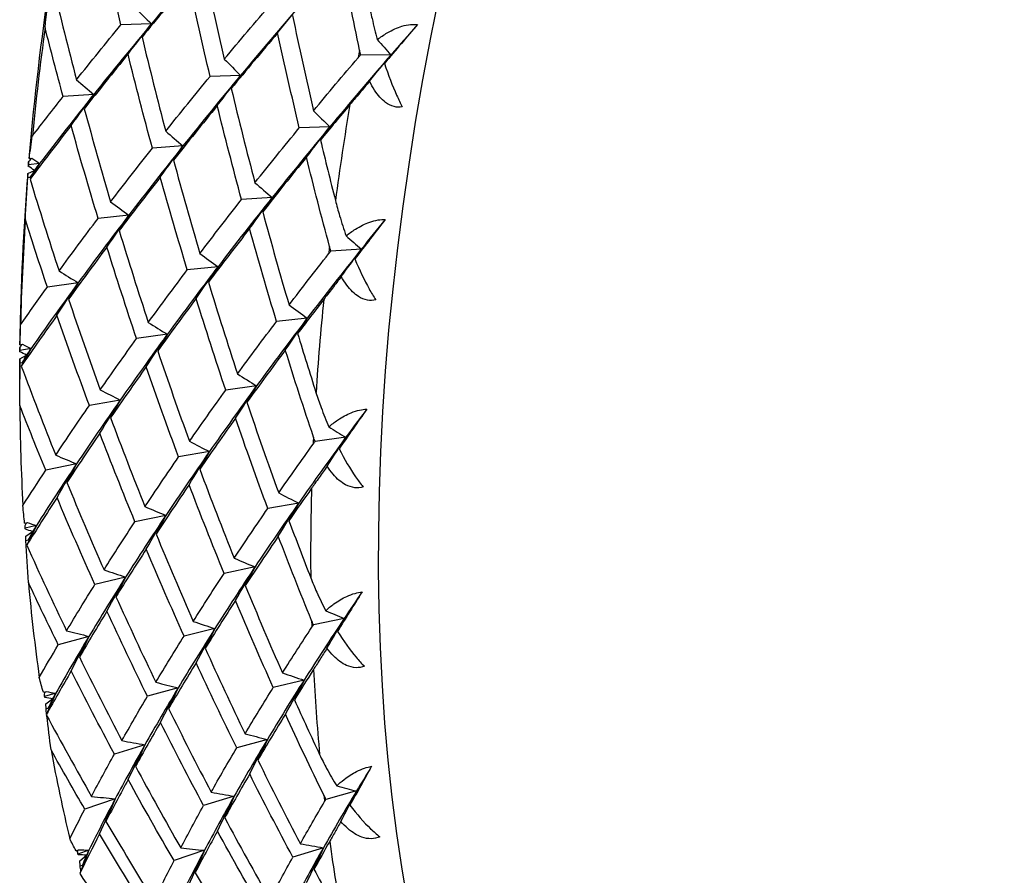
# Model space of a CAD drawing. Units: millimetres. Extents: x 75 to 778, y 133 to 588.
# Drawn here: x 689 to 696, y 324 to 329 of the extents above; entities that cross this region are included whole.
import ezdxf

# ---------------------------------------------------------------- set-up
doc = ezdxf.new("R2010")
doc.units = ezdxf.units.MM
doc.header["$LTSCALE"] = 0.5

msp = doc.modelspace()

# ---------------------------------------------------------------- linework, layer by layer
for p, q in [((690.3449, 329.4433), (690.1457, 329.4369)), ((690.3449, 329.4433), (690.2837, 329.3572)), ((691.9092, 329.2395), (691.7117, 329.2405)), ((691.9092, 329.2395), (691.8678, 329.185)), ((690.9277, 329.1069), (690.7285, 329.1004)), ((690.9277, 329.1069), (690.8665, 329.0207)), ((689.9686, 328.9822), (689.7684, 328.9684)), ((689.9686, 328.9822), (689.9064, 328.8887)), ((691.5105, 328.7704), (691.3112, 328.764)), ((691.5105, 328.7704), (691.4493, 328.6843)), ((690.5513, 328.6457), (690.3511, 328.632)), ((690.5513, 328.6457), (690.4892, 328.5523)), ((689.547, 328.5887), (689.5471, 328.5647)), ((689.5471, 328.5647), (689.5644, 328.5665)), ((689.5368, 328.4652), (689.5808, 328.4857)), ((689.6149, 328.5303), (689.5418, 328.5227)), ((689.6149, 328.5303), (689.552, 328.4296)), ((689.5808, 328.4857), (689.5542, 328.4429)), ((689.5369, 328.441), (689.5368, 328.4652)), ((689.5369, 328.441), (689.5542, 328.4429)), ((691.1341, 328.3093), (690.9339, 328.2955)), ((691.1341, 328.3093), (691.072, 328.2158)), ((690.1977, 328.1939), (689.9967, 328.1728)), ((690.1977, 328.1939), (690.1348, 328.0931)), ((691.7169, 327.9728), (691.5171, 327.959)), ((691.7169, 327.9728), (691.6739, 327.9081)), ((690.7804, 327.8574), (690.5795, 327.8364)), ((690.7804, 327.8574), (690.7175, 327.7567)), ((689.8667, 327.7525), (689.6653, 327.7244)), ((689.8667, 327.7525), (689.8034, 327.6447)), ((691.3632, 327.5209), (691.1623, 327.4999)), ((691.3632, 327.5209), (691.3003, 327.4202)), ((690.4495, 327.416), (690.2481, 327.3879)), ((690.4495, 327.416), (690.3861, 327.3082)), ((689.5586, 327.3228), (689.4853, 327.3101)), ((689.4859, 327.3741), (689.4859, 327.3478)), ((689.4859, 327.3478), (689.5033, 327.3507)), ((689.5586, 327.3228), (689.4951, 327.208)), ((689.4849, 327.2554), (689.5291, 327.2806)), ((689.4849, 327.2287), (689.4849, 327.2554)), ((689.5291, 327.2806), (689.5022, 327.2318)), ((689.4849, 327.2287), (689.5022, 327.2318)), ((689.4847, 327.1782), (689.4847, 327.1225)), ((691.0323, 327.0796), (690.8309, 327.0514)), ((691.0323, 327.0796), (690.9689, 326.9717)), ((690.1414, 326.9864), (689.9398, 326.9513)), ((690.1414, 326.9864), (690.0778, 326.8716)), ((691.6151, 326.7431), (691.4141, 326.715)), ((691.6151, 326.7431), (691.5712, 326.6684)), ((690.7242, 326.6499), (690.5226, 326.6148)), ((690.7242, 326.6499), (690.6606, 326.5351)), ((689.8562, 326.5697), (689.6547, 326.5277)), ((689.8562, 326.5697), (689.7927, 326.448)), ((691.307, 326.3134), (691.1054, 326.2783)), ((691.307, 326.3134), (691.2434, 326.1986)), ((690.439, 326.2332), (690.2374, 326.1913)), ((690.439, 326.2332), (690.3755, 326.1116)), ((689.5167, 326.1823), (689.5341, 326.1864)), ((689.5938, 326.1671), (689.5206, 326.1494)), ((689.5938, 326.1671), (689.5307, 326.0388)), ((689.5248, 326.0979), (689.5688, 326.1276)), ((689.5249, 326.0689), (689.5248, 326.0979)), ((689.5688, 326.1276), (689.5422, 326.0732)), ((689.5249, 326.0689), (689.5422, 326.0732)), ((691.0217, 325.8967), (690.8202, 325.8548)), ((691.0217, 325.8967), (690.9583, 325.7751)), ((690.1766, 325.8306), (689.9754, 325.782)), ((690.1766, 325.8306), (690.1135, 325.7023)), ((691.6045, 325.5603), (691.4034, 325.5184)), ((691.6045, 325.5603), (691.5606, 325.476)), ((690.7594, 325.4941), (690.5582, 325.4455)), ((690.7594, 325.4941), (690.6962, 325.3658)), ((689.937, 325.4433), (689.7365, 325.3882)), ((689.937, 325.4433), (689.8745, 325.3085)), ((691.3422, 325.1577), (691.141, 325.1091)), ((691.3422, 325.1577), (691.279, 325.0294)), ((689.6393, 325.0777), (689.6565, 325.083)), ((689.7202, 325.0723), (689.6475, 325.05)), ((689.7202, 325.0723), (689.6585, 324.9312)), ((690.5198, 325.1068), (690.3192, 325.0517)), ((690.5198, 325.1068), (690.4573, 324.972)), ((689.6562, 325.0022), (689.6997, 325.0361)), ((689.6565, 324.971), (689.6562, 325.0022)), ((689.6997, 325.0361), (689.6737, 324.9763)), ((689.6565, 324.971), (689.6737, 324.9763)), ((691.1026, 324.7703), (690.902, 324.7152)), ((691.1026, 324.7703), (691.0401, 324.6355)), ((690.3029, 324.7358), (690.1032, 324.6744)), ((690.3029, 324.7358), (690.2413, 324.5947)), ((691.6854, 324.4338), (691.4852, 324.3789)), ((691.6854, 324.4338), (691.6421, 324.3405)), ((690.1086, 324.3823), (689.9101, 324.3148)), ((690.1086, 324.3823), (690.0481, 324.2352)), ((690.8857, 324.3994), (690.686, 324.338)), ((690.8857, 324.3994), (690.8241, 324.2583)), ((689.8526, 324.043), (689.8695, 324.0492)), ((689.9367, 324.0473), (689.8649, 324.0207)), ((689.9367, 324.0473), (689.8775, 323.8943)), ((690.6914, 324.0459), (690.4928, 323.9784)), ((690.6914, 324.0459), (690.6309, 323.8987)), ((691.4685, 324.0629), (691.2688, 324.0015)), ((691.4685, 324.0629), (691.4068, 323.9218)), ((689.878, 323.977), (689.9207, 324.0149)), ((689.8788, 323.9437), (689.878, 323.977)), ((689.9207, 324.0149), (689.8958, 323.95)), ((689.8788, 323.9437), (689.8958, 323.95))]:
    msp.add_line(p, q)
for centre, major_axis, start_param, end_param in [((703.0965, 332.4854), (-7.9688, -13.8023), 2.166129, 7.258649), ((700.8868, 333.7612), (-8.0625, -13.9647), 5.312414, 5.393198), ((700.9752, 333.7101), (8.125, 14.0729), 2.186089, 2.236337), ((702.8755, 332.613), (-8.125, -14.0729), 5.261334, 5.264758), ((702.8755, 332.613), (-8.125, -14.0729), 5.286018, 5.329834), ((700.8868, 333.7612), (-8.0625, -13.9647), 5.396741, 5.39863), ((700.8868, 333.7612), (-8.0625, -13.9647), 5.402174, 5.482958), ((700.9752, 333.7101), (8.125, 14.0729), 2.275849, 2.326097), ((702.8755, 332.613), (-8.125, -14.0729), 5.351094, 5.354518), ((702.8755, 332.613), (-8.125, -14.0729), 5.375778, 5.419594), ((700.8868, 333.7612), (-8.0625, -13.9647), 5.486501, 5.48839), ((700.8868, 333.7612), (-8.0625, -13.9647), 5.491934, 5.497787), ((700.9752, 333.7101), (8.125, 14.0729), 2.365609, 2.415857), ((702.8755, 332.613), (-8.125, -14.0729), 5.440854, 5.444277), ((702.8755, 332.613), (-8.125, -14.0729), 5.465538, 5.509353), ((700.9752, 333.7101), (8.125, 14.0729), 2.455368, 2.505617), ((702.8755, 332.613), (-8.125, -14.0729), 5.530614, 5.534037), ((702.8755, 332.613), (-8.125, -14.0729), 5.555298, 5.599113), ((700.9752, 333.7101), (8.125, 14.0729), 2.545128, 2.595377), ((702.8755, 332.613), (-8.125, -14.0729), 5.620373, 5.623797), ((702.8755, 332.613), (-8.125, -14.0729), 5.645057, 5.688873)]:
    msp.add_ellipse(centre, major_axis=major_axis, ratio=0.57735, start_param=start_param, end_param=end_param)
for points in [[(690.1457, 329.4369), (690.0963, 329.6427), (690.0491, 329.8494), (690.0042, 330.0567)], [(690.7437, 329.9124), (690.607, 329.7549), (690.4741, 329.5984), (690.3449, 329.4433)], [(690.6838, 329.8337), (690.7274, 329.626), (690.7732, 329.4189), (690.8212, 329.2126)], [(691.7048, 329.2717), (691.6635, 329.4691), (691.6243, 329.6671), (691.587, 329.8656)], [(689.6505, 329.418), (689.6601, 329.5107), (689.6701, 329.6034), (689.6804, 329.696)], [(690.587, 329.7202), (690.4837, 329.5985), (690.3826, 329.4775), (690.2837, 329.3572)], [(690.7285, 329.1004), (690.6791, 329.3063), (690.6319, 329.5129), (690.587, 329.7202)], [(689.7009, 329.6937), (689.7503, 329.4878), (689.8019, 329.2828), (689.8557, 329.0786)], [(690.8212, 329.2126), (690.9214, 329.3333), (691.0239, 329.4548), (691.1285, 329.577)], [(691.3265, 329.576), (691.1898, 329.4184), (691.0569, 329.262), (690.9277, 329.1069)], [(691.1697, 329.3837), (691.2217, 329.4482), (691.274, 329.5122), (691.3265, 329.576)], [(690.2384, 329.5491), (690.2735, 329.5133), (690.309, 329.478), (690.3449, 329.4433)], [(689.8557, 329.0786), (689.9501, 329.1972), (690.0468, 329.3166), (690.1457, 329.4369)], [(690.3449, 329.4433), (690.2157, 329.2882), (690.0902, 329.1344), (689.9686, 328.9822)], [(690.1923, 329.2455), (690.2429, 329.3117), (690.2938, 329.3777), (690.3449, 329.4433)], [(691.2665, 329.4973), (691.3101, 329.2895), (691.3559, 329.0825), (691.4039, 328.8762)], [(692.0834, 329.4386), (692.0159, 329.3598), (691.9413, 329.2721), (691.8678, 329.185)], [(692.0834, 329.4386), (692.0247, 329.3721), (691.9666, 329.3057), (691.9092, 329.2395)], [(689.7684, 328.9684), (689.7279, 329.1178), (689.6886, 329.2677), (689.6505, 329.418)], [(691.1697, 329.3837), (691.0665, 329.262), (690.9654, 329.141), (690.8665, 329.0207)], [(691.3112, 328.764), (691.2619, 328.9698), (691.2147, 329.1764), (691.1697, 329.3837)], [(690.2837, 329.3572), (690.3331, 329.1514), (690.3847, 328.9463), (690.4384, 328.7421)], [(691.8206, 329.3412), (691.8498, 329.3069), (691.8794, 329.273), (691.9092, 329.2395)], [(690.1923, 329.2455), (690.0948, 329.1257), (689.9995, 329.0068), (689.9064, 328.8887)], [(690.3511, 328.632), (690.296, 328.8356), (690.243, 329.0401), (690.1923, 329.2455)], [(691.7117, 329.2405), (691.7092, 329.2509), (691.7069, 329.2613), (691.7048, 329.2717)], [(690.8212, 329.2126), (690.8563, 329.1768), (690.8918, 329.1415), (690.9277, 329.1069)], [(691.4039, 328.8762), (691.4992, 328.9908), (691.5964, 329.1062), (691.6956, 329.2222)], [(691.9092, 329.2395), (691.7726, 329.0819), (691.6397, 328.9255), (691.5105, 328.7704)], [(691.6956, 329.2222), (691.7008, 329.2283), (691.7062, 329.2344), (691.7117, 329.2405)], [(691.7703, 329.0692), (691.8164, 329.1263), (691.8627, 329.183), (691.9092, 329.2395)], [(689.8557, 329.0786), (689.8929, 329.0459), (689.9306, 329.0138), (689.9686, 328.9822)], [(690.4384, 328.7421), (690.5329, 328.8607), (690.6296, 328.9802), (690.7285, 329.1004)], [(690.9277, 329.1069), (690.7985, 328.9517), (690.673, 328.798), (690.5513, 328.6457)], [(690.7751, 328.909), (690.8257, 328.9753), (690.8765, 329.0412), (690.9277, 329.1069)], [(690.8665, 329.0207), (690.9159, 328.8149), (690.9674, 328.6098), (691.0212, 328.4056)], [(689.5671, 328.7102), (689.633, 328.7957), (689.7001, 328.8818), (689.7684, 328.9684)], [(689.9686, 328.9822), (689.8469, 328.83), (689.729, 328.6793), (689.6149, 328.5303)], [(689.8204, 328.7791), (689.8695, 328.8471), (689.9189, 328.9148), (689.9686, 328.9822)], [(689.9064, 328.8887), (689.9616, 328.6851), (690.019, 328.4824), (690.0786, 328.2807)], [(690.7751, 328.909), (690.6775, 328.7892), (690.5823, 328.6703), (690.4892, 328.5523)], [(690.9339, 328.2955), (690.8787, 328.4991), (690.8258, 328.7036), (690.7751, 328.909)], [(691.4039, 328.8762), (691.4391, 328.8403), (691.4746, 328.8051), (691.5105, 328.7704)], [(691.6417, 328.916), (691.5767, 328.8384), (691.5125, 328.7612), (691.4493, 328.6843)], [(689.8204, 328.7791), (689.7287, 328.6616), (689.6392, 328.5451), (689.552, 328.4296)], [(689.9967, 328.1728), (689.9357, 328.3739), (689.8769, 328.576), (689.8204, 328.7791)], [(690.4384, 328.7421), (690.4757, 328.7094), (690.5133, 328.6773), (690.5513, 328.6457)], [(691.0212, 328.4056), (691.1157, 328.5242), (691.2124, 328.6437), (691.3112, 328.764)], [(691.5105, 328.7704), (691.3813, 328.6153), (691.2558, 328.4615), (691.1341, 328.3093)], [(691.3578, 328.5725), (691.4085, 328.6388), (691.4593, 328.7048), (691.5105, 328.7704)], [(689.5471, 328.5647), (689.5533, 328.6127), (689.56, 328.6612), (689.5671, 328.7102)], [(691.4493, 328.6843), (691.4808, 328.5526), (691.5133, 328.4212), (691.5467, 328.2902)], [(690.0786, 328.2807), (690.1672, 328.3968), (690.2581, 328.5139), (690.3511, 328.632)], [(690.5513, 328.6457), (690.4297, 328.4935), (690.3118, 328.3428), (690.1977, 328.1939)], [(690.4032, 328.4426), (690.4523, 328.5106), (690.5017, 328.5783), (690.5513, 328.6457)], [(689.5418, 328.5227), (689.5421, 328.5284), (689.5425, 328.5341), (689.5428, 328.5399)], [(689.5428, 328.5399), (689.549, 328.5486), (689.5551, 328.5574), (689.5612, 328.5662)], [(689.5644, 328.5665), (689.5812, 328.5543), (689.598, 328.5423), (689.6149, 328.5303)], [(690.4892, 328.5523), (690.5443, 328.3486), (690.6017, 328.1459), (690.6614, 327.9442)], [(691.3578, 328.5725), (691.2603, 328.4528), (691.165, 328.3338), (691.072, 328.2158)], [(691.5084, 327.9896), (691.4562, 328.1831), (691.406, 328.3774), (691.3578, 328.5725)], [(689.5407, 328.5139), (689.5411, 328.5168), (689.5414, 328.5197), (689.5418, 328.5227)], [(689.5808, 328.4857), (689.5674, 328.495), (689.554, 328.5044), (689.5407, 328.5139)], [(689.5542, 328.4429), (689.5744, 328.4721), (689.5946, 328.5012), (689.6149, 328.5303)], [(689.6149, 328.5303), (689.6035, 328.5154), (689.5921, 328.5006), (689.5808, 328.4857)], [(689.5218, 328.1624), (689.5264, 328.2552), (689.5314, 328.3481), (689.5369, 328.441)], [(689.552, 328.4296), (689.613, 328.2285), (689.6762, 328.0285), (689.7417, 327.8296)], [(690.4032, 328.4426), (690.3115, 328.3252), (690.222, 328.2086), (690.1348, 328.0931)], [(690.5795, 327.8364), (690.5185, 328.0375), (690.4597, 328.2396), (690.4032, 328.4426)], [(691.0212, 328.4056), (691.0585, 328.3729), (691.0961, 328.3408), (691.1341, 328.3093)], [(690.0786, 328.2807), (690.1179, 328.2512), (690.1576, 328.2222), (690.1977, 328.1939)], [(690.6614, 327.9442), (690.75, 328.0603), (690.8408, 328.1775), (690.9339, 328.2955)], [(691.1341, 328.3093), (691.0124, 328.157), (690.8945, 328.0063), (690.7804, 327.8574)], [(690.9859, 328.1062), (691.0351, 328.1742), (691.0845, 328.2419), (691.1341, 328.3093)], [(691.072, 328.2158), (691.1271, 328.0122), (691.1845, 327.8095), (691.2441, 327.6077)], [(689.6653, 327.7244), (689.6163, 327.8698), (689.5684, 328.0158), (689.5218, 328.1624)], [(689.7417, 327.8296), (689.8245, 327.9429), (689.9095, 328.0574), (689.9967, 328.1728)], [(690.1977, 328.1939), (690.0835, 328.0449), (689.9732, 327.8977), (689.8667, 327.7525)], [(690.0542, 327.9859), (690.1017, 328.0555), (690.1495, 328.1248), (690.1977, 328.1939)], [(691.8722, 328.1654), (691.8095, 328.0843), (691.7408, 327.9952), (691.6739, 327.9081)], [(691.8722, 328.1654), (691.8198, 328.101), (691.768, 328.0367), (691.7169, 327.9728)], [(690.1348, 328.0931), (690.1958, 327.8921), (690.259, 327.692), (690.3245, 327.4931)], [(690.9859, 328.1062), (690.8942, 327.9887), (690.8048, 327.8722), (690.7175, 327.7567)], [(691.1623, 327.4999), (691.1013, 327.701), (691.0425, 327.9031), (690.9859, 328.1062)], [(691.6167, 328.058), (691.6498, 328.0292), (691.6832, 328.0008), (691.7169, 327.9728)], [(690.0542, 327.9859), (689.9683, 327.8711), (689.8847, 327.7573), (689.8034, 327.6447)], [(690.2481, 327.3879), (690.1812, 327.5861), (690.1166, 327.7855), (690.0542, 327.9859)], [(691.7169, 327.9728), (691.5952, 327.8206), (691.4773, 327.6699), (691.3632, 327.5209)], [(691.5028, 327.9413), (691.5074, 327.9472), (691.5122, 327.9531), (691.5171, 327.959)], [(691.5171, 327.959), (691.5141, 327.9692), (691.5112, 327.9794), (691.5084, 327.9896)], [(691.5855, 327.7929), (691.6291, 327.8531), (691.6729, 327.9131), (691.7169, 327.9728)], [(690.6614, 327.9442), (690.7007, 327.9147), (690.7404, 327.8857), (690.7804, 327.8574)], [(691.2441, 327.6077), (691.3283, 327.7181), (691.4145, 327.8293), (691.5028, 327.9413)], [(689.7417, 327.8296), (689.783, 327.8033), (689.8247, 327.7776), (689.8667, 327.7525)], [(690.3245, 327.4931), (690.4073, 327.6064), (690.4923, 327.7209), (690.5795, 327.8364)], [(690.7804, 327.8574), (690.6663, 327.7084), (690.556, 327.5613), (690.4495, 327.416)], [(690.637, 327.6494), (690.6845, 327.719), (690.7323, 327.7884), (690.7804, 327.8574)], [(689.4899, 327.4784), (689.5472, 327.5597), (689.6056, 327.6417), (689.6653, 327.7244)], [(689.8667, 327.7525), (689.7602, 327.6073), (689.6575, 327.464), (689.5586, 327.3228)], [(689.7282, 327.5401), (689.7741, 327.6112), (689.8202, 327.682), (689.8667, 327.7525)], [(690.7175, 327.7567), (690.7785, 327.5556), (690.8418, 327.3555), (690.9073, 327.1566)], [(689.8034, 327.6447), (689.8702, 327.4464), (689.9394, 327.2494), (690.0107, 327.0535)], [(690.637, 327.6494), (690.5511, 327.5346), (690.4675, 327.4208), (690.3861, 327.3082)], [(690.8309, 327.0514), (690.764, 327.2496), (690.6994, 327.449), (690.637, 327.6494)], [(691.4705, 327.6431), (691.4128, 327.5684), (691.3561, 327.4941), (691.3003, 327.4202)], [(691.2441, 327.6077), (691.2835, 327.5782), (691.3232, 327.5493), (691.3632, 327.5209)], [(689.7282, 327.5401), (689.6483, 327.4282), (689.5705, 327.3175), (689.4951, 327.208)], [(689.9398, 326.9513), (689.867, 327.1463), (689.7965, 327.3426), (689.7282, 327.5401)], [(691.3632, 327.5209), (691.2491, 327.372), (691.1388, 327.2248), (691.0323, 327.0796)], [(691.2197, 327.313), (691.2673, 327.3826), (691.3151, 327.4519), (691.3632, 327.5209)], [(689.4859, 327.3478), (689.4868, 327.3908), (689.4881, 327.4343), (689.4899, 327.4784)], [(690.3245, 327.4931), (690.3658, 327.4668), (690.4075, 327.4411), (690.4495, 327.416)], [(690.9073, 327.1566), (690.99, 327.27), (691.075, 327.3844), (691.1623, 327.4999)], [(690.0107, 327.0535), (690.0876, 327.1638), (690.1667, 327.2753), (690.2481, 327.3879)], [(690.4495, 327.416), (690.343, 327.2708), (690.2403, 327.1275), (690.1414, 326.9864)], [(690.311, 327.2037), (690.3569, 327.2747), (690.403, 327.3455), (690.4495, 327.416)], [(691.3003, 327.4202), (691.3393, 327.2916), (691.3793, 327.1634), (691.4201, 327.0356)], [(689.4853, 327.3101), (689.4853, 327.3158), (689.4854, 327.3215), (689.4854, 327.3272)], [(689.4854, 327.3272), (689.4902, 327.3348), (689.4949, 327.3425), (689.4997, 327.3501)], [(689.5022, 327.2318), (689.521, 327.2622), (689.5398, 327.2925), (689.5586, 327.3228)], [(689.5033, 327.3507), (689.5217, 327.3413), (689.5401, 327.332), (689.5586, 327.3228)], [(689.5586, 327.3228), (689.5487, 327.3087), (689.5389, 327.2946), (689.5291, 327.2806)], [(689.4852, 327.3022), (689.4852, 327.3048), (689.4853, 327.3074), (689.4853, 327.3101)], [(689.5291, 327.2806), (689.5144, 327.2877), (689.4998, 327.2949), (689.4852, 327.3022)], [(690.3861, 327.3082), (690.453, 327.11), (690.5221, 326.9129), (690.5935, 326.7171)], [(691.2197, 327.313), (691.1339, 327.1981), (691.0503, 327.0844), (690.9689, 326.9717)], [(691.4037, 326.7447), (691.3403, 326.9331), (691.279, 327.1226), (691.2197, 327.313)], [(689.4852, 326.9515), (689.4846, 327.0438), (689.4845, 327.1362), (689.4849, 327.2287)], [(689.4951, 327.208), (689.5678, 327.013), (689.6428, 326.8192), (689.7201, 326.6268)], [(690.311, 327.2037), (690.2311, 327.0918), (690.1533, 326.981), (690.0778, 326.8716)], [(690.5226, 326.6148), (690.4498, 326.8098), (690.3793, 327.0062), (690.311, 327.2037)], [(690.9073, 327.1566), (690.9486, 327.1303), (690.9903, 327.1046), (691.0323, 327.0796)], [(691.0323, 327.0796), (690.9258, 326.9343), (690.8231, 326.791), (690.7242, 326.6499)], [(690.8938, 326.8672), (690.9397, 326.9382), (690.9858, 327.009), (691.0323, 327.0796)], [(690.0107, 327.0535), (690.054, 327.0305), (690.0975, 327.0082), (690.1414, 326.9864)], [(690.5935, 326.7171), (690.6704, 326.8273), (690.7495, 326.9388), (690.8309, 327.0514)], [(689.6547, 326.5277), (689.597, 326.6682), (689.5405, 326.8095), (689.4852, 326.9515)], [(689.7201, 326.6268), (689.7911, 326.7336), (689.8643, 326.8418), (689.9398, 326.9513)], [(690.1414, 326.9864), (690.0425, 326.8453), (689.9474, 326.7063), (689.8562, 326.5697)], [(690.0082, 326.77), (690.0523, 326.8424), (690.0967, 326.9145), (690.1414, 326.9864)], [(690.9689, 326.9717), (691.0358, 326.7735), (691.1049, 326.5764), (691.1763, 326.3806)], [(690.0778, 326.8716), (690.1506, 326.6765), (690.2256, 326.4827), (690.3029, 326.2903)], [(690.8938, 326.8672), (690.8138, 326.7553), (690.7361, 326.6446), (690.6606, 326.5351)], [(691.1054, 326.2783), (691.0326, 326.4734), (690.9621, 326.6697), (690.8938, 326.8672)], [(691.7513, 326.9271), (691.6937, 326.8443), (691.6313, 326.7549), (691.5712, 326.6684)], [(691.7513, 326.9271), (691.7052, 326.8654), (691.6598, 326.8041), (691.6151, 326.7431)], [(691.5042, 326.8112), (691.5409, 326.788), (691.5778, 326.7653), (691.6151, 326.7431)], [(690.0082, 326.77), (689.9341, 326.6614), (689.8623, 326.554), (689.7927, 326.448)], [(690.2374, 326.1913), (690.1588, 326.3828), (690.0824, 326.5758), (690.0082, 326.77)], [(691.6151, 326.7431), (691.5086, 326.5978), (691.4059, 326.4546), (691.307, 326.3134)], [(691.4141, 326.715), (691.4105, 326.7249), (691.407, 326.7347), (691.4037, 326.7447)], [(691.4922, 326.5549), (691.5329, 326.6179), (691.5739, 326.6806), (691.6151, 326.7431)], [(690.5935, 326.7171), (690.6367, 326.6941), (690.6803, 326.6717), (690.7242, 326.6499)], [(691.1763, 326.3806), (691.2493, 326.4853), (691.3244, 326.5912), (691.4015, 326.6981)], [(691.4015, 326.6981), (691.4055, 326.7037), (691.4097, 326.7094), (691.4141, 326.715)], [(689.7201, 326.6268), (689.7651, 326.6071), (689.8105, 326.5881), (689.8562, 326.5697)], [(690.3029, 326.2903), (690.3739, 326.3972), (690.4471, 326.5053), (690.5226, 326.6148)], [(690.7242, 326.6499), (690.6253, 326.5088), (690.5302, 326.3698), (690.439, 326.2332)], [(690.591, 326.4336), (690.6351, 326.5059), (690.6795, 326.578), (690.7242, 326.6499)], [(689.8562, 326.5697), (689.7649, 326.433), (689.6775, 326.2988), (689.5938, 326.1671)], [(689.7285, 326.3498), (689.7707, 326.4233), (689.8133, 326.4966), (689.8562, 326.5697)], [(689.5051, 326.2968), (689.5538, 326.373), (689.6036, 326.45), (689.6547, 326.5277)], [(690.6606, 326.5351), (690.7334, 326.3401), (690.8084, 326.1463), (690.8857, 325.9539)], [(689.7927, 326.448), (689.8713, 326.2565), (689.9522, 326.0663), (690.0354, 325.8776)], [(690.591, 326.4336), (690.5169, 326.3249), (690.4451, 326.2175), (690.3755, 326.1116)], [(690.8202, 325.8548), (690.7416, 326.0464), (690.6652, 326.2393), (690.591, 326.4336)], [(689.7285, 326.3498), (689.6603, 326.2447), (689.5944, 326.141), (689.5307, 326.0388)], [(689.9754, 325.782), (689.8909, 325.9698), (689.8086, 326.1591), (689.7285, 326.3498)], [(691.1763, 326.3806), (691.2195, 326.3576), (691.2631, 326.3352), (691.307, 326.3134)], [(691.391, 326.4102), (691.3409, 326.3392), (691.2917, 326.2686), (691.2434, 326.1986)], [(689.5167, 326.1823), (689.5124, 326.2199), (689.5086, 326.258), (689.5051, 326.2968)], [(690.3029, 326.2903), (690.3479, 326.2707), (690.3933, 326.2516), (690.439, 326.2332)], [(691.307, 326.3134), (691.2081, 326.1723), (691.113, 326.0333), (691.0217, 325.8967)], [(691.1738, 326.0971), (691.2178, 326.1694), (691.2622, 326.2416), (691.307, 326.3134)], [(690.439, 326.2332), (690.3477, 326.0966), (690.2602, 325.9623), (690.1766, 325.8306)], [(690.3113, 326.0133), (690.3535, 326.0868), (690.3961, 326.1601), (690.439, 326.2332)], [(690.8857, 325.9539), (690.9567, 326.0607), (691.0299, 326.1689), (691.1054, 326.2783)], [(689.5198, 326.1663), (689.5233, 326.1727), (689.5268, 326.1791), (689.5304, 326.1855)], [(689.5206, 326.1494), (689.5203, 326.155), (689.5201, 326.1607), (689.5198, 326.1663)], [(689.5341, 326.1864), (689.5539, 326.1799), (689.5738, 326.1734), (689.5938, 326.1671)], [(689.5422, 326.0732), (689.5593, 326.1045), (689.5765, 326.1358), (689.5938, 326.1671)], [(689.5938, 326.1671), (689.5855, 326.1539), (689.5771, 326.1407), (689.5688, 326.1276)], [(690.0354, 325.8776), (690.1005, 325.9807), (690.1678, 326.0853), (690.2374, 326.1913)], [(691.2434, 326.1986), (691.29, 326.0739), (691.3374, 325.9496), (691.3858, 325.8259)], [(689.5215, 326.1425), (689.5212, 326.1448), (689.5209, 326.1471), (689.5206, 326.1494)], [(689.5688, 326.1276), (689.553, 326.1325), (689.5372, 326.1375), (689.5215, 326.1425)], [(690.3755, 326.1116), (690.4541, 325.92), (690.535, 325.7298), (690.6182, 325.5411)], [(691.1738, 326.0971), (691.0997, 325.9884), (691.0278, 325.8811), (690.9583, 325.7751)], [(691.3912, 325.5471), (691.3167, 325.7292), (691.2442, 325.9125), (691.1738, 326.0971)], [(689.5411, 325.795), (689.5353, 325.8862), (689.5298, 325.9775), (689.5249, 326.0689)], [(689.5307, 326.0388), (689.6152, 325.851), (689.702, 325.6647), (689.791, 325.48)], [(690.3113, 326.0133), (690.2431, 325.9082), (690.1772, 325.8045), (690.1135, 325.7023)], [(690.5582, 325.4455), (690.4737, 325.6333), (690.3914, 325.8226), (690.3113, 326.0133)], [(690.8857, 325.9539), (690.9307, 325.9342), (690.9761, 325.9152), (691.0217, 325.8967)], [(690.0354, 325.8776), (690.0822, 325.8613), (690.1292, 325.8456), (690.1766, 325.8306)], [(690.6182, 325.5411), (690.6833, 325.6442), (690.7506, 325.7488), (690.8202, 325.8548)], [(691.0217, 325.8967), (690.9305, 325.7601), (690.843, 325.6258), (690.7594, 325.4941)], [(690.8941, 325.6768), (690.9363, 325.7503), (690.9788, 325.8236), (691.0217, 325.8967)], [(689.7365, 325.3882), (689.6702, 325.5229), (689.605, 325.6586), (689.5411, 325.795)], [(689.791, 325.48), (689.8502, 325.5791), (689.9117, 325.6798), (689.9754, 325.782)], [(690.1766, 325.8306), (690.0929, 325.6989), (690.0131, 325.5697), (689.937, 325.4433)], [(690.0548, 325.6076), (690.095, 325.6821), (690.1356, 325.7564), (690.1766, 325.8306)], [(690.9583, 325.7751), (691.0369, 325.5835), (691.1178, 325.3933), (691.2009, 325.2046)], [(691.7215, 325.7336), (691.6694, 325.65), (691.6136, 325.5609), (691.5606, 325.476)], [(691.7215, 325.7336), (691.6819, 325.6754), (691.6429, 325.6176), (691.6045, 325.5603)], [(690.1135, 325.7023), (690.198, 325.5145), (690.2848, 325.3282), (690.3738, 325.1435)], [(690.8941, 325.6768), (690.8259, 325.5717), (690.7599, 325.468), (690.6962, 325.3658)], [(691.141, 325.1091), (691.0564, 325.2968), (690.9742, 325.4861), (690.8941, 325.6768)], [(690.0548, 325.6076), (689.9924, 325.5063), (689.9324, 325.4066), (689.8745, 325.3085)], [(690.3192, 325.0517), (690.2288, 325.2354), (690.1407, 325.4207), (690.0548, 325.6076)], [(691.4838, 325.6107), (691.5238, 325.5934), (691.564, 325.5766), (691.6045, 325.5603)], [(690.6182, 325.5411), (690.6649, 325.5248), (690.712, 325.5092), (690.7594, 325.4941)], [(691.6045, 325.5603), (691.5133, 325.4236), (691.4258, 325.2894), (691.3422, 325.1577)], [(691.4034, 325.5184), (691.3992, 325.5279), (691.3952, 325.5375), (691.3912, 325.5471)], [(691.3926, 325.5024), (691.3961, 325.5077), (691.3997, 325.5131), (691.4034, 325.5184)], [(691.4913, 325.3654), (691.5288, 325.4305), (691.5665, 325.4955), (691.6045, 325.5603)], [(689.791, 325.48), (689.8394, 325.4671), (689.8881, 325.4549), (689.937, 325.4433)], [(690.7594, 325.4941), (690.6757, 325.3624), (690.5959, 325.2332), (690.5198, 325.1068)], [(690.6375, 325.2711), (690.6778, 325.3456), (690.7184, 325.42), (690.7594, 325.4941)], [(691.2009, 325.2046), (691.2628, 325.3026), (691.3267, 325.4019), (691.3926, 325.5024)], [(689.6127, 325.1749), (689.6528, 325.2451), (689.694, 325.3162), (689.7365, 325.3882)], [(689.937, 325.4433), (689.861, 325.3168), (689.7887, 325.1931), (689.7202, 325.0723)], [(689.8213, 325.2176), (689.8595, 325.2929), (689.8981, 325.3682), (689.937, 325.4433)], [(690.3738, 325.1435), (690.433, 325.2426), (690.4945, 325.3433), (690.5582, 325.4455)], [(690.6962, 325.3658), (690.7808, 325.178), (690.8675, 324.9918), (690.9565, 324.8071)], [(689.8745, 325.3085), (689.9649, 325.1248), (690.0575, 324.9427), (690.1523, 324.7622)], [(690.6375, 325.2711), (690.5752, 325.1699), (690.5151, 325.0701), (690.4573, 324.972)], [(690.902, 324.7152), (690.8116, 324.8989), (690.7235, 325.0843), (690.6375, 325.2711)], [(689.8213, 325.2176), (689.7648, 325.1205), (689.7105, 325.025), (689.6585, 324.9312)], [(690.1032, 324.6744), (690.007, 324.8538), (689.913, 325.0349), (689.8213, 325.2176)], [(691.2009, 325.2046), (691.2477, 325.1884), (691.2948, 325.1727), (691.3422, 325.1577)], [(691.404, 325.2273), (691.3614, 325.1607), (691.3198, 325.0947), (691.279, 325.0294)], [(689.6393, 325.0777), (689.63, 325.1095), (689.6212, 325.1419), (689.6127, 325.1749)], [(690.3738, 325.1435), (690.4222, 325.1306), (690.4708, 325.1184), (690.5198, 325.1068)], [(691.3422, 325.1577), (691.2585, 325.0259), (691.1787, 324.8968), (691.1026, 324.7703)], [(691.2203, 324.9346), (691.2606, 325.0092), (691.3012, 325.0835), (691.3422, 325.1577)], [(689.6457, 325.0666), (689.6481, 325.0717), (689.6506, 325.0768), (689.6531, 325.0819)], [(689.6475, 325.05), (689.6469, 325.0555), (689.6463, 325.061), (689.6457, 325.0666)], [(689.6565, 325.083), (689.6777, 325.0793), (689.6989, 325.0757), (689.7202, 325.0723)], [(689.6737, 324.9763), (689.6891, 325.0083), (689.7046, 325.0403), (689.7202, 325.0723)], [(689.7202, 325.0723), (689.7133, 325.0602), (689.7065, 325.0482), (689.6997, 325.0361)], [(690.5198, 325.1068), (690.4437, 324.9803), (690.3715, 324.8566), (690.3029, 324.7358)], [(690.404, 324.8811), (690.4423, 324.9565), (690.4808, 325.0317), (690.5198, 325.1068)], [(690.9565, 324.8071), (691.0158, 324.9062), (691.0773, 325.0069), (691.141, 325.1091)], [(689.6493, 325.0442), (689.6487, 325.0461), (689.6481, 325.048), (689.6475, 325.05)], [(689.6997, 325.0361), (689.6829, 325.0387), (689.6661, 325.0414), (689.6493, 325.0442)], [(690.1523, 324.7622), (690.2057, 324.8571), (690.2614, 324.9536), (690.3192, 325.0517)], [(691.279, 325.0294), (691.3331, 324.9092), (691.3881, 324.7897), (691.444, 324.6709)], [(689.6606, 324.9361), (689.6592, 324.9477), (689.6579, 324.9593), (689.6565, 324.971)], [(690.4573, 324.972), (690.5477, 324.7883), (690.6403, 324.6062), (690.7351, 324.4258)], [(691.2203, 324.9346), (691.158, 324.8334), (691.0979, 324.7337), (691.0401, 324.6355)], [(691.4713, 324.4063), (691.3856, 324.581), (691.302, 324.7571), (691.2203, 324.9346)], [(689.6585, 324.9312), (689.7547, 324.7519), (689.8531, 324.5742), (689.9538, 324.3984)], [(689.6892, 324.7023), (689.6798, 324.7763), (689.6707, 324.8505), (689.6619, 324.9248)], [(690.404, 324.8811), (690.3476, 324.784), (690.2933, 324.6885), (690.2413, 324.5947)], [(690.686, 324.338), (690.5898, 324.5173), (690.4958, 324.6984), (690.404, 324.8811)], [(690.9565, 324.8071), (691.0049, 324.7942), (691.0536, 324.7819), (691.1026, 324.7703)], [(690.1523, 324.7622), (690.2023, 324.7528), (690.2525, 324.744), (690.3029, 324.7358)], [(691.1026, 324.7703), (691.0265, 324.6439), (690.9542, 324.5202), (690.8857, 324.3994)], [(690.9868, 324.5446), (691.025, 324.62), (691.0636, 324.6952), (691.1026, 324.7703)], [(689.9101, 324.3148), (689.8352, 324.443), (689.7616, 324.5722), (689.6892, 324.7023)], [(690.3029, 324.7358), (690.2344, 324.615), (690.1697, 324.4971), (690.1086, 324.3823)], [(690.1935, 324.5079), (690.2296, 324.584), (690.2661, 324.66), (690.3029, 324.7358)], [(690.7351, 324.4258), (690.7885, 324.5206), (690.8442, 324.6171), (690.902, 324.7152)], [(689.9538, 324.3984), (690.0014, 324.4886), (690.0512, 324.5807), (690.1032, 324.6744)], [(691.0401, 324.6355), (691.1304, 324.4518), (691.2231, 324.2697), (691.3179, 324.0893)], [(690.2413, 324.5947), (690.3375, 324.4154), (690.4359, 324.2377), (690.5365, 324.0619)], [(691.7832, 324.5946), (691.7368, 324.5108), (691.6879, 324.4229), (691.6421, 324.3405)], [(691.7832, 324.5946), (691.7499, 324.5405), (691.7173, 324.487), (691.6854, 324.4338)], [(690.1935, 324.5079), (690.1428, 324.4152), (690.0943, 324.3243), (690.0481, 324.2352)], [(690.4928, 323.9784), (690.3908, 324.1531), (690.291, 324.3296), (690.1935, 324.5079)], [(690.9868, 324.5446), (690.9303, 324.4475), (690.8761, 324.352), (690.8241, 324.2583)], [(691.2688, 324.0015), (691.1726, 324.1809), (691.0786, 324.3619), (690.9868, 324.5446)], [(690.7351, 324.4258), (690.785, 324.4163), (690.8353, 324.4075), (690.8857, 324.3994)], [(691.6854, 324.4338), (691.6093, 324.3074), (691.537, 324.1837), (691.4685, 324.0629)], [(691.5558, 324.4662), (691.5988, 324.4549), (691.642, 324.4441), (691.6854, 324.4338)], [(691.5827, 324.2339), (691.6166, 324.3006), (691.6508, 324.3673), (691.6854, 324.4338)], [(690.1086, 324.3823), (690.0476, 324.2675), (689.9903, 324.1558), (689.9367, 324.0473)], [(689.9538, 324.3984), (690.0051, 324.3924), (690.0568, 324.387), (690.1086, 324.3823)], [(690.0057, 324.1527), (690.0396, 324.2293), (690.0739, 324.3059), (690.1086, 324.3823)], [(690.8857, 324.3994), (690.8172, 324.2785), (690.7524, 324.1607), (690.6914, 324.0459)], [(690.7762, 324.1715), (690.8123, 324.2475), (690.8488, 324.3235), (690.8857, 324.3994)], [(691.3179, 324.0893), (691.3686, 324.1794), (691.4214, 324.271), (691.4761, 324.3641)], [(691.4852, 324.3789), (691.4804, 324.388), (691.4758, 324.3971), (691.4713, 324.4063)], [(691.4761, 324.3641), (691.479, 324.369), (691.4821, 324.3739), (691.4852, 324.3789)], [(689.8118, 324.1217), (689.8434, 324.1851), (689.8761, 324.2495), (689.9101, 324.3148)], [(690.5365, 324.0619), (690.5842, 324.1522), (690.634, 324.2442), (690.686, 324.338)], [(690.0481, 324.2352), (690.1501, 324.0604), (690.2543, 323.8875), (690.3606, 323.7165)], [(690.8241, 324.2583), (690.9203, 324.0789), (691.0187, 323.9013), (691.1193, 323.7254)], [(690.7762, 324.1715), (690.7256, 324.0788), (690.6771, 323.9878), (690.6309, 323.8987)], [(691.0756, 323.6419), (690.9736, 323.8166), (690.8738, 323.9932), (690.7762, 324.1715)], [(689.8526, 324.043), (689.8386, 324.0686), (689.825, 324.0948), (689.8118, 324.1217)], [(690.0057, 324.1527), (689.9608, 324.0647), (689.9181, 323.9785), (689.8775, 323.8943)], [(690.3223, 323.6375), (690.2145, 323.8073), (690.109, 323.9791), (690.0057, 324.1527)], [(691.5094, 324.1038), (691.4743, 324.0425), (691.4401, 323.9818), (691.4068, 323.9218)], [(689.862, 324.0369), (689.8637, 324.0407), (689.8653, 324.0445), (689.8669, 324.0483)], [(689.8649, 324.0207), (689.864, 324.0261), (689.863, 324.0315), (689.862, 324.0369)], [(689.8695, 324.0492), (689.8919, 324.0485), (689.9142, 324.0479), (689.9367, 324.0473)], [(689.8958, 323.95), (689.9093, 323.9825), (689.923, 324.0149), (689.9367, 324.0473)], [(689.9367, 324.0473), (689.9313, 324.0365), (689.926, 324.0257), (689.9207, 324.0149)], [(690.6914, 324.0459), (690.6304, 323.931), (690.5731, 323.8193), (690.5194, 323.7109)], [(690.5365, 324.0619), (690.5879, 324.0559), (690.6395, 324.0506), (690.6914, 324.0459)], [(690.5884, 323.8162), (690.6224, 323.8929), (690.6567, 323.9694), (690.6914, 324.0459)], [(691.4685, 324.0629), (691.4, 323.9421), (691.3352, 323.8242), (691.2742, 323.7094)], [(691.3179, 324.0893), (691.3678, 324.0799), (691.418, 324.0711), (691.4685, 324.0629)], [(691.359, 323.835), (691.3951, 323.9111), (691.4316, 323.987), (691.4685, 324.0629)], [(689.8676, 324.016), (689.8667, 324.0176), (689.8658, 324.0191), (689.8649, 324.0207)], [(689.9207, 324.0149), (689.903, 324.0152), (689.8852, 324.0156), (689.8676, 324.016)], [(690.3606, 323.7165), (690.4025, 323.8019), (690.4466, 323.8892), (690.4928, 323.9784)], [(691.1193, 323.7254), (691.1669, 323.8157), (691.2168, 323.9077), (691.2688, 324.0015)], [(689.8845, 323.9124), (689.8826, 323.9228), (689.8807, 323.9333), (689.8788, 323.9437)], [(691.4068, 323.9218), (691.4684, 323.8071), (691.5308, 323.6931), (691.5942, 323.5798)], [(689.8775, 323.8943), (689.9852, 323.7245), (690.0951, 323.5566), (690.2072, 323.3906)], [(690.6309, 323.8987), (690.7329, 323.724), (690.837, 323.5511), (690.9434, 323.38)]]:
    msp.add_open_spline(points, degree=3)
for points, knots in [([(691.7645, 329.5797), (691.7712, 329.5453), (691.7785, 329.5109), (691.7968, 329.4313), (691.8083, 329.3858), (691.8206, 329.3412)], [0.00000938, 0.00000938, 0.00000938, 0.00000938, 0.01687227, 0.01687227, 0.03968058, 0.03968058, 0.03968058, 0.03968058]), ([(691.8206, 329.3412), (691.8408, 329.3566), (691.8627, 329.3715), (691.9187, 329.4041), (691.9509, 329.4184), (692.0001, 329.4332), (692.0189, 329.4371), (692.0536, 329.4405), (692.0689, 329.4404), (692.0834, 329.4386)], [0.03431407, 0.03431407, 0.03431407, 0.03431407, 0.04830934, 0.04830934, 0.06809028, 0.06809028, 0.07983161, 0.07983161, 0.08990745, 0.08990745, 0.08990745, 0.08990745]), ([(691.8678, 329.185), (691.8929, 329.1092), (691.9197, 329.0388), (691.9588, 328.9507), (691.9711, 328.9246), (691.9838, 328.9002)], [0.06718258, 0.06718258, 0.06718258, 0.06718258, 0.10884138, 0.10884138, 0.12700338, 0.12700338, 0.12700338, 0.12700338]), ([(691.7703, 329.0692), (691.7482, 329.0429), (691.7266, 329.0172), (691.6938, 328.9781), (691.682, 328.964), (691.6607, 328.9386), (691.6511, 328.9271), (691.6417, 328.916)], [0.07270989, 0.07270989, 0.07270989, 0.07270989, 0.08844732, 0.08844732, 0.09759171, 0.09759171, 0.10532556, 0.10532556, 0.10532556, 0.10532556]), ([(691.9838, 328.9002), (691.966, 328.8972), (691.9483, 328.898), (691.9104, 328.9076), (691.8914, 328.9176), (691.8489, 328.9494), (691.8248, 328.9763), (691.7908, 329.0291), (691.78, 329.0489), (691.7703, 329.0692)], [0, 0, 0, 0, 0.00919832, 0.00919832, 0.01995584, 0.01995584, 0.03579832, 0.03579832, 0.04435969, 0.04435969, 0.04435969, 0.04435969]), ([(691.5467, 328.2902), (691.5553, 328.2565), (691.5646, 328.2229), (691.5875, 328.1453), (691.6017, 328.1011), (691.6167, 328.058)], [0.00000938, 0.00000938, 0.00000938, 0.00000938, 0.01687227, 0.01687227, 0.03968058, 0.03968058, 0.03968058, 0.03968058]), ([(691.6167, 328.058), (691.6356, 328.0735), (691.6562, 328.0886), (691.7093, 328.1221), (691.7405, 328.1374), (691.7887, 328.1544), (691.8072, 328.1594), (691.8419, 328.165), (691.8574, 328.166), (691.8722, 328.1654)], [0.03431407, 0.03431407, 0.03431407, 0.03431407, 0.04830934, 0.04830934, 0.06809028, 0.06809028, 0.07983161, 0.07983161, 0.08990745, 0.08990745, 0.08990745, 0.08990745]), ([(691.6739, 327.9081), (691.704, 327.8357), (691.7357, 327.7692), (691.7814, 327.687), (691.7957, 327.6629), (691.8104, 327.6405)], [0.06718258, 0.06718258, 0.06718258, 0.06718258, 0.10884138, 0.10884138, 0.12700338, 0.12700338, 0.12700338, 0.12700338]), ([(691.5855, 327.7929), (691.5655, 327.7668), (691.5462, 327.7416), (691.5168, 327.7033), (691.5062, 327.6896), (691.4873, 327.6649), (691.4787, 327.6538), (691.4705, 327.6431)], [0.07270989, 0.07270989, 0.07270989, 0.07270989, 0.08844732, 0.08844732, 0.09759171, 0.09759171, 0.10532556, 0.10532556, 0.10532556, 0.10532556]), ([(691.8104, 327.6405), (691.7926, 327.6361), (691.7746, 327.6356), (691.7357, 327.6424), (691.7161, 327.6509), (691.6714, 327.6794), (691.6456, 327.7044), (691.6084, 327.7545), (691.5964, 327.7734), (691.5855, 327.7929)], [0, 0, 0, 0, 0.00919832, 0.00919832, 0.01995584, 0.01995584, 0.03579832, 0.03579832, 0.04435969, 0.04435969, 0.04435969, 0.04435969]), ([(691.4201, 327.0356), (691.4307, 327.0027), (691.4419, 326.9701), (691.4695, 326.895), (691.4864, 326.8525), (691.5042, 326.8112)], [0.00000938, 0.00000938, 0.00000938, 0.00000938, 0.01687227, 0.01687227, 0.03968058, 0.03968058, 0.03968058, 0.03968058]), ([(691.5042, 326.8112), (691.5216, 326.8265), (691.5408, 326.8416), (691.591, 326.8757), (691.6209, 326.8918), (691.6679, 326.9107), (691.6861, 326.9166), (691.7207, 326.9243), (691.7362, 326.9265), (691.7513, 326.9271)], [0.03431407, 0.03431407, 0.03431407, 0.03431407, 0.04830934, 0.04830934, 0.06809028, 0.06809028, 0.07983161, 0.07983161, 0.08990745, 0.08990745, 0.08990745, 0.08990745]), ([(691.5712, 326.6684), (691.6063, 326.6), (691.6428, 326.5378), (691.6948, 326.4621), (691.7111, 326.44), (691.7277, 326.4198)], [0.06718258, 0.06718258, 0.06718258, 0.06718258, 0.10884138, 0.10884138, 0.12700338, 0.12700338, 0.12700338, 0.12700338]), ([(691.4922, 326.5549), (691.4745, 326.5295), (691.4574, 326.5049), (691.4315, 326.4679), (691.4223, 326.4547), (691.4057, 326.431), (691.3982, 326.4204), (691.391, 326.4102)], [0.07270989, 0.07270989, 0.07270989, 0.07270989, 0.08844732, 0.08844732, 0.09759171, 0.09759171, 0.10532556, 0.10532556, 0.10532556, 0.10532556]), ([(691.7277, 326.4198), (691.7099, 326.4142), (691.6918, 326.4124), (691.6522, 326.4164), (691.6319, 326.4234), (691.5852, 326.4484), (691.5578, 326.4714), (691.5175, 326.5185), (691.5043, 326.5364), (691.4922, 326.5549)], [0, 0, 0, 0, 0.00919832, 0.00919832, 0.01995584, 0.01995584, 0.03579832, 0.03579832, 0.04435969, 0.04435969, 0.04435969, 0.04435969]), ([(691.3858, 325.8259), (691.3983, 325.794), (691.4115, 325.7626), (691.4437, 325.6905), (691.4634, 325.6499), (691.4838, 325.6107)], [0.00000938, 0.00000938, 0.00000938, 0.00000938, 0.01687227, 0.01687227, 0.03968058, 0.03968058, 0.03968058, 0.03968058]), ([(691.4838, 325.6107), (691.4998, 325.6256), (691.5175, 325.6405), (691.5646, 325.6748), (691.5931, 325.6916), (691.6387, 325.7122), (691.6565, 325.7189), (691.6907, 325.7286), (691.7063, 325.7318), (691.7215, 325.7336)], [0.03431407, 0.03431407, 0.03431407, 0.03431407, 0.04830934, 0.04830934, 0.06809028, 0.06809028, 0.07983161, 0.07983161, 0.08990745, 0.08990745, 0.08990745, 0.08990745]), ([(691.5606, 325.476), (691.6005, 325.412), (691.6417, 325.3545), (691.6998, 325.2858), (691.718, 325.266), (691.7363, 325.248)], [0.06718258, 0.06718258, 0.06718258, 0.06718258, 0.10884138, 0.10884138, 0.12700338, 0.12700338, 0.12700338, 0.12700338]), ([(691.4913, 325.3654), (691.4758, 325.3408), (691.461, 325.3171), (691.4387, 325.2818), (691.4307, 325.2692), (691.4165, 325.2468), (691.4102, 325.2369), (691.404, 325.2273)], [0.07270989, 0.07270989, 0.07270989, 0.07270989, 0.08844732, 0.08844732, 0.09759171, 0.09759171, 0.10532556, 0.10532556, 0.10532556, 0.10532556]), ([(691.7363, 325.248), (691.7188, 325.2413), (691.7006, 325.2382), (691.6605, 325.2394), (691.6396, 325.245), (691.5911, 325.2665), (691.5622, 325.2873), (691.5188, 325.3311), (691.5045, 325.3479), (691.4913, 325.3654)], [0, 0, 0, 0, 0.00919832, 0.00919832, 0.01995584, 0.01995584, 0.03579832, 0.03579832, 0.04435969, 0.04435969, 0.04435969, 0.04435969]), ([(691.444, 324.6709), (691.4584, 324.6402), (691.4736, 324.6102), (691.5104, 324.5415), (691.5327, 324.5031), (691.5558, 324.4662)], [0.00000938, 0.00000938, 0.00000938, 0.00000938, 0.01687227, 0.01687227, 0.03968058, 0.03968058, 0.03968058, 0.03968058]), ([(691.5558, 324.4662), (691.5703, 324.4806), (691.5865, 324.4952), (691.6304, 324.5292), (691.6573, 324.5463), (691.7013, 324.5684), (691.7187, 324.5759), (691.7524, 324.5874), (691.7679, 324.5916), (691.7832, 324.5946)], [0.03431407, 0.03431407, 0.03431407, 0.03431407, 0.04830934, 0.04830934, 0.06809028, 0.06809028, 0.07983161, 0.07983161, 0.08990745, 0.08990745, 0.08990745, 0.08990745]), ([(691.6421, 324.3405), (691.6867, 324.2813), (691.7324, 324.2289), (691.7964, 324.1676), (691.8163, 324.1502), (691.8363, 324.1347)], [0.06718258, 0.06718258, 0.06718258, 0.06718258, 0.10884138, 0.10884138, 0.12700338, 0.12700338, 0.12700338, 0.12700338]), ([(691.5827, 324.2339), (691.5695, 324.2103), (691.5569, 324.1879), (691.5382, 324.1546), (691.5316, 324.1428), (691.5197, 324.1219), (691.5145, 324.1126), (691.5094, 324.1038)], [0.07270989, 0.07270989, 0.07270989, 0.07270989, 0.08844732, 0.08844732, 0.09759171, 0.09759171, 0.10532556, 0.10532556, 0.10532556, 0.10532556]), ([(691.8363, 324.1347), (691.819, 324.1268), (691.8009, 324.1225), (691.7604, 324.121), (691.739, 324.1251), (691.6889, 324.143), (691.6586, 324.1616), (691.6124, 324.2019), (691.597, 324.2174), (691.5827, 324.2339)], [0, 0, 0, 0, 0.00919832, 0.00919832, 0.01995584, 0.01995584, 0.03579832, 0.03579832, 0.04435969, 0.04435969, 0.04435969, 0.04435969])]:
    msp.add_open_spline(points, degree=3, knots=knots)

doc.saveas('drawing.dxf')
